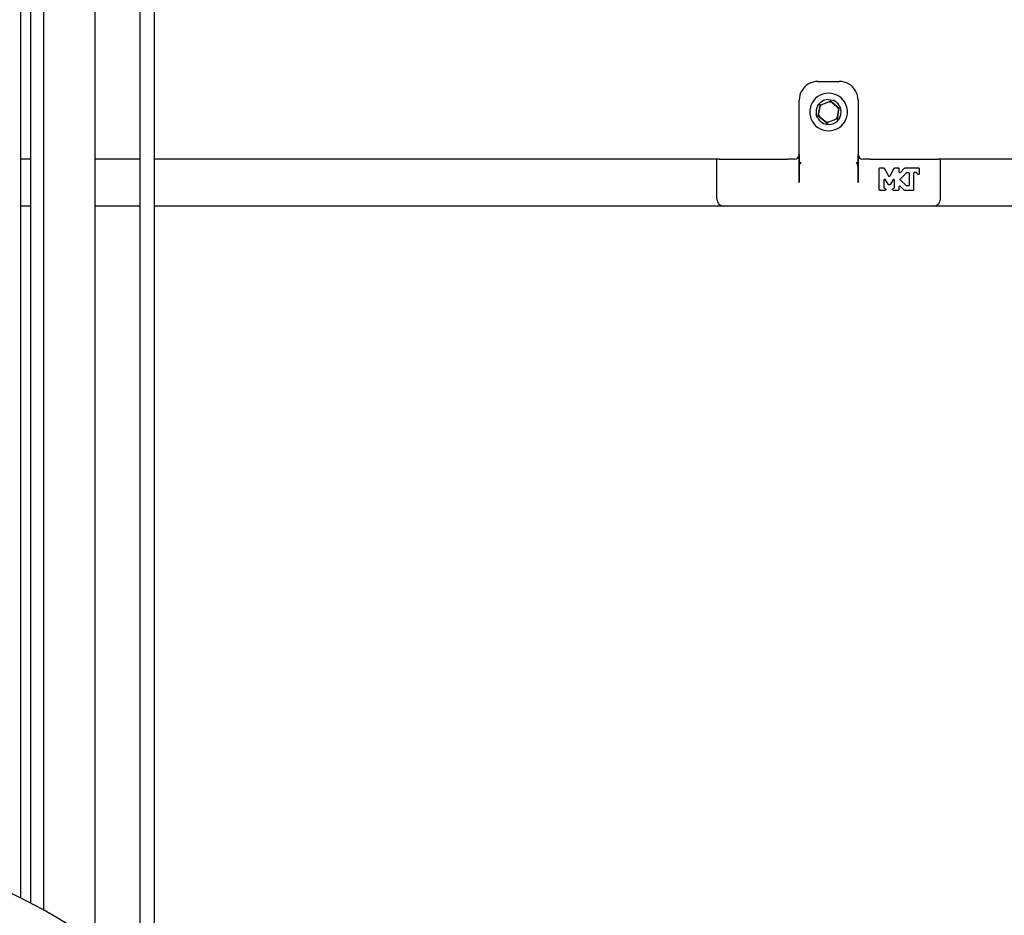
# Model space of a CAD drawing. Units: millimetres. Extents: x 0 to 12435, y 0 to 8747.
# Drawn here: x 1675 to 2089, y 4548 to 4924 of the extents above; entities that cross this region are included whole.
import ezdxf

# ---------------------------------------------------------------- set-up
doc = ezdxf.new("R2010")
doc.units = ezdxf.units.MM
doc.header["$LTSCALE"] = 30
for name, color, linetype in [('FTS_SS_SELF-DRIL', 7, 'Continuous'), ('LD405_LADDER_HEA', 7, 'Continuous'), ('LD424_LADDER_CAG', 7, 'Continuous'), ('MODEL_&_ANNOTATIONS', 7, 'Continuous'), ('PM03', 7, 'Continuous'), ('RC01_ROOF_CLIP', 7, 'Continuous'), ('WALL2', 7, 'Continuous')]:
    doc.layers.add(name, color=color, linetype=linetype)

# ---------------------------------------------------------------- blocks, each defined once
blk = doc.blocks.new('SE')
at = {"layer": 'FTS_SS_SELF-DRIL', "color": 7, "linetype": 'Continuous'}
for p, q in [((2010.44, 4888.12), (2011.02, 4888.98)), ((2010.75, 4884.02), (2011.51, 4888.58)), ((2011.51, 4888.58), (2010.75, 4884.02)), ((2011.02, 4888.98), (2011.75, 4889.71)), ((2011.02, 4888.98), (2011.26, 4888.78)), ((2011.51, 4888.58), (2011.26, 4888.78)), ((2011.51, 4888.58), (2015.83, 4890.2)), ((2011.95, 4888.21), (2011.51, 4888.58)), ((2014.9, 4890.89), (2015.93, 4890.82)), ((2015.74, 4889.63), (2015.83, 4890.2)), ((2015.88, 4890.52), (2015.83, 4890.2)), ((2015.83, 4890.2), (2019.4, 4887.26)), ((2019.4, 4887.26), (2015.83, 4890.2)), ((2015.93, 4890.82), (2015.88, 4890.52)), ((2015.93, 4890.82), (2016.94, 4890.55)), ((2019.53, 4888.41), (2019.99, 4887.48)), ((2010.16, 4883.8), (2009.89, 4884.8)), ((2010.45, 4883.91), (2010.16, 4883.8)), ((2010.61, 4882.87), (2010.16, 4883.8)), ((2010.75, 4884.02), (2010.45, 4883.91)), ((2011.29, 4884.22), (2010.75, 4884.02)), ((2014.31, 4881.09), (2010.75, 4884.02)), ((2010.75, 4884.02), (2014.31, 4881.09)), ((2019.4, 4887.26), (2018.64, 4882.71)), ((2018.64, 4882.71), (2019.4, 4887.26)), ((2019.4, 4887.26), (2018.86, 4887.06)), ((2019.7, 4887.38), (2019.4, 4887.26)), ((2019.99, 4887.48), (2019.7, 4887.38)), ((2019.99, 4887.48), (2020.25, 4886.48)), ((2014.21, 4880.46), (2013.21, 4880.73)), ((2014.26, 4880.77), (2014.21, 4880.46)), ((2015.24, 4880.39), (2014.21, 4880.46)), ((2014.31, 4881.09), (2014.26, 4880.77)), ((2018.64, 4882.71), (2014.31, 4881.09)), ((2014.31, 4881.09), (2014.41, 4881.66)), ((2018.64, 4882.71), (2018.19, 4883.07)), ((2019.13, 4882.31), (2018.39, 4881.57)), ((2018.89, 4882.5), (2018.64, 4882.71)), ((2018.89, 4882.5), (2019.13, 4882.31)), ((2019.7, 4883.17), (2019.13, 4882.31))]:
    blk.add_line(p, q, dxfattribs=at)
for start, end in [(151.8775, 189.2209), (91.8775, 129.2209), (31.8775, 69.2209), (331.8775, 9.2209), (211.8775, 249.2209), (271.8775, 309.2209)]:
    blk.add_arc((2015.07, 4885.64), 5.25, start, end, dxfattribs=at)
at = {"layer": 'LD405_LADDER_HEA', "color": 7, "linetype": 'Continuous'}
blk.add_line((1675.57, 4555.27), (1675.57, 4996.14), dxfattribs=at)
at = {"layer": 'LD424_LADDER_CAG', "color": 7, "linetype": 'Continuous'}
for p, q in [((1679.77, 4553.13), (1679.77, 5362.42)), ((1685.18, 4550.23), (1685.18, 5359.26)), ((1706.75, 4536.42), (1706.75, 5343.83)), ((1725.57, 5321.42), (1725.57, 4518.96)), ((1731.57, 5293.7), (1731.57, 4510.72))]:
    blk.add_line(p, q, dxfattribs=at)
for centre, major_axis, start_param, end_param in [((1375.57, 4484.76), (364, 0), 0, 3.141593), ((1375.57, 4437.78), (364, 0), 0, 3.141593), ((1375.57, 4437.78), (-356, 0), 3.141593, 6.283185)]:
    blk.add_ellipse(centre, major_axis=major_axis, ratio=0.34202, start_param=start_param, end_param=end_param, dxfattribs=at)
at = {"layer": 'PM03', "color": 7, "linetype": 'Continuous'}
for p, q in [((1679.77, 4865.85), (1675.57, 4865.85)), ((1725.57, 4865.85), (1706.75, 4865.85)), ((1969.05, 4865.85), (1731.57, 4865.85)), ((2162.07, 4865.85), (2061.1, 4865.85))]:
    blk.add_line(p, q, dxfattribs=at)
at = {"layer": 'RC01_ROOF_CLIP', "color": 7, "linetype": 'Continuous'}
for p, q in [((2010.62, 4898.5), (2019.53, 4898.5)), ((2002.7, 4862.55), (2002.7, 4890.59)), ((2027.44, 4890.59), (2027.44, 4862.55)), ((2002.7, 4867.83), (2002.7, 4855.96)), ((2027.44, 4855.96), (2027.44, 4867.83)), ((1968.07, 4849.03), (1968.07, 4865.85)), ((1969.05, 4865.85), (1973.02, 4865.85)), ((1973.02, 4865.85), (1997.76, 4865.85)), ((2000.73, 4865.85), (1997.76, 4865.85)), ((2032.39, 4865.85), (2029.42, 4865.85)), ((2032.39, 4865.85), (2057.13, 4865.85)), ((2057.13, 4865.85), (2061.1, 4865.85)), ((2062.07, 4849.03), (2062.07, 4865.85)), ((2002.7, 4855.96), (2002.7, 4862.55)), ((2002.7, 4862.55), (2002.76, 4862.28)), ((2027.44, 4862.55), (2027.44, 4855.96)), ((2036.35, 4861.88), (2036.36, 4861.9)), ((2036.35, 4861.86), (2036.35, 4861.88)), ((2036.35, 4861.84), (2036.35, 4861.86)), ((2036.35, 4861.82), (2036.35, 4861.84)), ((2036.35, 4861.8), (2036.35, 4861.82)), ((2036.35, 4853.08), (2036.35, 4861.8)), ((2036.36, 4861.91), (2036.37, 4861.93)), ((2036.36, 4861.9), (2036.36, 4861.91)), ((2036.37, 4861.95), (2036.38, 4861.96)), ((2036.37, 4861.93), (2036.37, 4861.95)), ((2036.38, 4861.96), (2036.39, 4861.98)), ((2036.39, 4861.98), (2036.4, 4862)), ((2036.4, 4862), (2036.41, 4862.01)), ((2036.41, 4862.01), (2036.42, 4862.03)), ((2036.42, 4862.03), (2036.43, 4862.04)), ((2036.43, 4862.04), (2036.44, 4862.06)), ((2036.44, 4862.06), (2036.46, 4862.07)), ((2036.46, 4862.07), (2036.48, 4862.1)), ((2036.48, 4862.1), (2036.51, 4862.12)), ((2036.51, 4862.12), (2036.55, 4862.14)), ((2036.55, 4862.14), (2036.58, 4862.15)), ((2036.58, 4862.15), (2036.61, 4862.16)), ((2036.61, 4862.16), (2036.65, 4862.17)), ((2036.65, 4862.17), (2036.69, 4862.18)), ((2036.69, 4862.18), (2036.72, 4862.18)), ((2036.72, 4862.18), (2038.12, 4862.18)), ((2038.12, 4862.18), (2038.14, 4862.18)), ((2038.14, 4862.18), (2038.16, 4862.18)), ((2038.16, 4862.18), (2038.17, 4862.18)), ((2038.17, 4862.18), (2038.19, 4862.17)), ((2038.19, 4862.17), (2038.21, 4862.17)), ((2038.21, 4862.17), (2038.22, 4862.17)), ((2038.22, 4862.17), (2038.24, 4862.16)), ((2038.24, 4862.16), (2038.25, 4862.16)), ((2038.25, 4862.16), (2038.27, 4862.15)), ((2038.27, 4862.15), (2038.28, 4862.14)), ((2038.28, 4862.14), (2038.3, 4862.14)), ((2038.3, 4862.14), (2038.31, 4862.13)), ((2038.31, 4862.13), (2038.33, 4862.12)), ((2038.33, 4862.12), (2038.34, 4862.11)), ((2038.34, 4862.11), (2038.35, 4862.1)), ((2038.35, 4862.1), (2038.37, 4862.09)), ((2038.37, 4862.09), (2038.38, 4862.08)), ((2038.38, 4862.08), (2038.39, 4862.07)), ((2038.39, 4862.07), (2038.4, 4862.06)), ((2038.4, 4862.06), (2038.41, 4862.04)), ((2038.41, 4862.04), (2038.42, 4862.03)), ((2038.42, 4862.03), (2038.43, 4862.02)), ((2038.43, 4862.02), (2038.44, 4862)), ((2038.44, 4862), (2038.45, 4861.99)), ((2038.45, 4861.99), (2040.23, 4858.81)), ((2040.23, 4858.81), (2040.24, 4858.8)), ((2040.24, 4858.8), (2040.25, 4858.79)), ((2040.25, 4858.79), (2040.26, 4858.77)), ((2040.26, 4858.77), (2040.27, 4858.76)), ((2040.27, 4858.76), (2040.28, 4858.75)), ((2040.28, 4858.75), (2040.29, 4858.74)), ((2040.29, 4858.74), (2040.3, 4858.72)), ((2040.3, 4858.72), (2040.32, 4858.71)), ((2040.32, 4858.71), (2040.36, 4858.68)), ((2040.36, 4858.68), (2040.4, 4858.66)), ((2040.4, 4858.66), (2040.45, 4858.64)), ((2040.45, 4858.64), (2040.49, 4858.63)), ((2040.49, 4858.63), (2040.54, 4858.62)), ((2040.54, 4858.62), (2040.59, 4858.63)), ((2040.59, 4858.63), (2040.64, 4858.63)), ((2040.64, 4858.63), (2040.69, 4858.65)), ((2040.69, 4858.65), (2040.7, 4858.65)), ((2040.7, 4858.65), (2040.72, 4858.66)), ((2040.72, 4858.66), (2040.73, 4858.67)), ((2040.73, 4858.67), (2040.75, 4858.68)), ((2040.75, 4858.68), (2040.76, 4858.68)), ((2040.76, 4858.68), (2040.78, 4858.69)), ((2040.78, 4858.69), (2040.79, 4858.7)), ((2040.79, 4858.7), (2040.8, 4858.71)), ((2040.8, 4858.71), (2040.81, 4858.72)), ((2040.81, 4858.72), (2040.83, 4858.74)), ((2040.83, 4858.74), (2040.84, 4858.75)), ((2040.84, 4858.75), (2040.85, 4858.76)), ((2040.85, 4858.76), (2040.86, 4858.77)), ((2040.86, 4858.77), (2040.87, 4858.79)), ((2040.87, 4858.79), (2040.88, 4858.8)), ((2040.88, 4858.8), (2040.89, 4858.81)), ((2040.89, 4858.81), (2042.67, 4861.99)), ((2042.67, 4861.99), (2042.68, 4862)), ((2042.68, 4862), (2042.69, 4862.02)), ((2042.69, 4862.02), (2042.7, 4862.03)), ((2042.7, 4862.03), (2042.71, 4862.04)), ((2042.71, 4862.04), (2042.72, 4862.06)), ((2042.72, 4862.06), (2042.73, 4862.07)), ((2042.73, 4862.07), (2042.74, 4862.08)), ((2042.74, 4862.08), (2042.75, 4862.09)), ((2042.75, 4862.09), (2042.78, 4862.11)), ((2042.78, 4862.11), (2042.81, 4862.13)), ((2042.81, 4862.13), (2042.84, 4862.14)), ((2042.84, 4862.14), (2042.87, 4862.16)), ((2042.87, 4862.16), (2042.9, 4862.17)), ((2042.9, 4862.17), (2042.93, 4862.17)), ((2042.93, 4862.17), (2042.96, 4862.18)), ((2042.96, 4862.18), (2043, 4862.18)), ((2043, 4862.18), (2044.26, 4862.18)), ((2044.26, 4862.18), (2044.28, 4862.18)), ((2044.28, 4862.18), (2044.3, 4862.18)), ((2044.3, 4862.18), (2044.32, 4862.17)), ((2044.32, 4862.17), (2044.34, 4862.17)), ((2044.34, 4862.17), (2044.35, 4862.17)), ((2044.35, 4862.17), (2044.37, 4862.16)), ((2044.37, 4862.16), (2044.39, 4862.16)), ((2044.39, 4862.16), (2044.41, 4862.15)), ((2044.41, 4862.15), (2044.42, 4862.14)), ((2044.42, 4862.14), (2044.44, 4862.13)), ((2044.44, 4862.13), (2044.46, 4862.13)), ((2044.46, 4862.13), (2044.47, 4862.12)), ((2044.47, 4862.12), (2044.49, 4862.11)), ((2044.49, 4862.11), (2044.5, 4862.09)), ((2044.5, 4862.09), (2044.51, 4862.08)), ((2044.51, 4862.08), (2044.53, 4862.07)), ((2044.53, 4862.07), (2044.55, 4862.04)), ((2044.55, 4862.04), (2044.58, 4862.01)), ((2044.58, 4862.01), (2044.59, 4861.98)), ((2044.59, 4861.98), (2044.61, 4861.94)), ((2044.61, 4861.94), (2044.62, 4861.91)), ((2044.62, 4861.91), (2044.63, 4861.88)), ((2044.63, 4861.88), (2044.63, 4861.84)), ((2044.63, 4861.84), (2044.64, 4861.8)), ((2044.64, 4861.8), (2044.64, 4860.53)), ((2044.64, 4860.53), (2044.64, 4860.51)), ((2044.64, 4860.51), (2044.64, 4860.49)), ((2044.64, 4860.49), (2044.64, 4860.47)), ((2044.64, 4860.47), (2044.65, 4860.45)), ((2044.65, 4860.45), (2044.65, 4860.43)), ((2044.65, 4860.43), (2044.66, 4860.41)), ((2044.66, 4860.41), (2044.67, 4860.39)), ((2044.67, 4860.39), (2044.67, 4860.37)), ((2044.67, 4860.37), (2044.68, 4860.35)), ((2044.68, 4860.35), (2044.69, 4860.33)), ((2044.69, 4860.33), (2044.71, 4860.31)), ((2044.71, 4860.31), (2044.72, 4860.3)), ((2044.72, 4860.3), (2044.73, 4860.28)), ((2044.73, 4860.28), (2044.75, 4860.27)), ((2044.75, 4860.27), (2044.76, 4860.25)), ((2044.76, 4860.25), (2044.78, 4860.24)), ((2044.78, 4860.24), (2044.81, 4860.22)), ((2044.81, 4860.22), (2044.84, 4860.2)), ((2044.84, 4860.2), (2044.88, 4860.18)), ((2044.88, 4860.18), (2044.91, 4860.17)), ((2044.91, 4860.17), (2044.95, 4860.17)), ((2044.95, 4860.17), (2044.98, 4860.16)), ((2044.98, 4860.16), (2045.02, 4860.16)), ((2045.02, 4860.16), (2045.06, 4860.16)), ((2045.06, 4860.16), (2045.08, 4860.17)), ((2045.08, 4860.17), (2045.11, 4860.17)), ((2045.11, 4860.17), (2045.14, 4860.18)), ((2045.14, 4860.18), (2045.17, 4860.19)), ((2045.17, 4860.19), (2045.19, 4860.21)), ((2045.19, 4860.21), (2045.22, 4860.22)), ((2045.22, 4860.22), (2045.25, 4860.25)), ((2045.25, 4860.25), (2045.28, 4860.27)), ((2045.28, 4860.27), (2047.02, 4862.07)), ((2045.29, 4857.56), (2047.77, 4860.11)), ((2047.02, 4862.07), (2047.05, 4862.09)), ((2047.05, 4862.09), (2047.08, 4862.12)), ((2047.08, 4862.12), (2047.12, 4862.14)), ((2047.12, 4862.14), (2047.15, 4862.15)), ((2047.15, 4862.15), (2047.18, 4862.16)), ((2047.18, 4862.16), (2047.22, 4862.17)), ((2047.22, 4862.17), (2047.25, 4862.18)), ((2047.25, 4862.18), (2047.29, 4862.18)), ((2047.29, 4862.18), (2052.79, 4862.18)), ((2047.77, 4860.11), (2047.8, 4860.13)), ((2047.8, 4860.13), (2047.83, 4860.16)), ((2047.83, 4860.16), (2047.87, 4860.18)), ((2047.87, 4860.18), (2047.9, 4860.19)), ((2047.9, 4860.19), (2047.94, 4860.2)), ((2047.94, 4860.2), (2047.97, 4860.21)), ((2047.97, 4860.21), (2048.01, 4860.22)), ((2048.01, 4860.22), (2048.04, 4860.22)), ((2048.04, 4860.22), (2048.57, 4860.22)), ((2048.57, 4860.22), (2048.59, 4860.22)), ((2048.59, 4860.22), (2048.61, 4860.22)), ((2048.61, 4860.22), (2048.63, 4860.22)), ((2048.63, 4860.22), (2048.65, 4860.21)), ((2048.65, 4860.21), (2048.67, 4860.21)), ((2048.67, 4860.21), (2048.68, 4860.2)), ((2048.68, 4860.2), (2048.7, 4860.2)), ((2048.7, 4860.2), (2048.72, 4860.19)), ((2048.72, 4860.19), (2048.73, 4860.18)), ((2048.73, 4860.18), (2048.75, 4860.18)), ((2048.75, 4860.18), (2048.77, 4860.17)), ((2048.77, 4860.17), (2048.78, 4860.16)), ((2048.78, 4860.16), (2048.8, 4860.15)), ((2048.8, 4860.15), (2048.81, 4860.13)), ((2048.81, 4860.13), (2048.83, 4860.12)), ((2048.83, 4860.12), (2048.84, 4860.11)), ((2048.84, 4860.11), (2048.87, 4860.08)), ((2048.87, 4860.08), (2048.89, 4860.05)), ((2048.89, 4860.05), (2048.91, 4860.02)), ((2048.91, 4860.02), (2048.92, 4859.99)), ((2048.92, 4859.99), (2048.93, 4859.95)), ((2048.93, 4859.95), (2048.94, 4859.92)), ((2048.94, 4859.92), (2048.95, 4859.88)), ((2048.95, 4859.88), (2048.95, 4859.85)), ((2048.95, 4859.85), (2048.95, 4854.97)), ((2050.83, 4859.95), (2050.82, 4859.92)), ((2050.82, 4859.92), (2050.82, 4859.88)), ((2050.82, 4859.88), (2050.82, 4859.85)), ((2050.82, 4859.85), (2050.82, 4853.08)), ((2050.84, 4859.99), (2050.83, 4859.95)), ((2050.86, 4860.02), (2050.84, 4859.99)), ((2050.88, 4860.05), (2050.86, 4860.02)), ((2050.9, 4860.08), (2050.88, 4860.05)), ((2050.93, 4860.11), (2050.9, 4860.08)), ((2050.94, 4860.12), (2050.93, 4860.11)), ((2050.95, 4860.13), (2050.94, 4860.12)), ((2050.97, 4860.15), (2050.95, 4860.13)), ((2050.98, 4860.16), (2050.97, 4860.15)), ((2051, 4860.17), (2050.98, 4860.16)), ((2051.02, 4860.18), (2051, 4860.17)), ((2051.03, 4860.18), (2051.02, 4860.18)), ((2051.05, 4860.19), (2051.03, 4860.18)), ((2051.07, 4860.2), (2051.05, 4860.19)), ((2051.08, 4860.2), (2051.07, 4860.2)), ((2051.1, 4860.21), (2051.08, 4860.2)), ((2051.12, 4860.21), (2051.1, 4860.21)), ((2051.14, 4860.22), (2051.12, 4860.21)), ((2051.15, 4860.22), (2051.14, 4860.22)), ((2051.17, 4860.22), (2051.15, 4860.22)), ((2051.19, 4860.22), (2051.17, 4860.22)), ((2051.85, 4860.22), (2051.19, 4860.22)), ((2051.89, 4860.22), (2051.85, 4860.22)), ((2051.93, 4860.21), (2051.89, 4860.22)), ((2051.97, 4860.2), (2051.93, 4860.21)), ((2052.01, 4860.18), (2051.97, 4860.2)), ((2052.05, 4860.16), (2052.01, 4860.18)), ((2052.09, 4860.13), (2052.05, 4860.16)), ((2052.13, 4860.1), (2052.09, 4860.13)), ((2052.16, 4860.05), (2052.13, 4860.1)), ((2052.48, 4859.57), (2052.16, 4860.05)), ((2052.49, 4859.55), (2052.48, 4859.57)), ((2052.5, 4859.54), (2052.49, 4859.55)), ((2052.51, 4859.53), (2052.5, 4859.54)), ((2052.52, 4859.51), (2052.51, 4859.53)), ((2052.54, 4859.5), (2052.52, 4859.51)), ((2052.55, 4859.49), (2052.54, 4859.5)), ((2052.56, 4859.48), (2052.55, 4859.49)), ((2052.58, 4859.47), (2052.56, 4859.48)), ((2052.59, 4859.46), (2052.58, 4859.47)), ((2052.6, 4859.45), (2052.59, 4859.46)), ((2052.62, 4859.44), (2052.6, 4859.45)), ((2052.63, 4859.43), (2052.62, 4859.44)), ((2052.65, 4859.43), (2052.63, 4859.43)), ((2052.67, 4859.42), (2052.65, 4859.43)), ((2052.68, 4859.42), (2052.67, 4859.42)), ((2052.7, 4859.41), (2052.68, 4859.42)), ((2052.75, 4859.4), (2052.7, 4859.41)), ((2052.8, 4859.4), (2052.75, 4859.4)), ((2052.79, 4862.18), (2052.81, 4862.18)), ((2052.85, 4859.4), (2052.8, 4859.4)), ((2052.81, 4862.18), (2052.83, 4862.18)), ((2052.83, 4862.18), (2052.85, 4862.17)), ((2052.85, 4862.17), (2052.87, 4862.17)), ((2052.9, 4859.41), (2052.85, 4859.4)), ((2052.87, 4862.17), (2052.88, 4862.17)), ((2052.88, 4862.17), (2052.9, 4862.16)), ((2052.9, 4862.16), (2052.92, 4862.16)), ((2052.94, 4859.43), (2052.9, 4859.41)), ((2052.92, 4862.16), (2052.94, 4862.15)), ((2052.94, 4862.15), (2052.95, 4862.14)), ((2052.99, 4859.45), (2052.94, 4859.43)), ((2052.95, 4862.14), (2052.97, 4862.13)), ((2052.97, 4862.13), (2052.99, 4862.13)), ((2052.99, 4862.13), (2053, 4862.12)), ((2053.03, 4859.49), (2052.99, 4859.45)), ((2053, 4862.12), (2053.02, 4862.11)), ((2053.02, 4862.11), (2053.03, 4862.09)), ((2053.03, 4862.09), (2053.04, 4862.08)), ((2053.07, 4859.52), (2053.03, 4859.49)), ((2053.04, 4862.08), (2053.06, 4862.07)), ((2053.06, 4862.07), (2053.08, 4862.04)), ((2053.08, 4859.54), (2053.07, 4859.52)), ((2053.08, 4862.04), (2053.11, 4862.01)), ((2053.09, 4859.55), (2053.08, 4859.54)), ((2053.1, 4859.56), (2053.09, 4859.55)), ((2053.11, 4859.58), (2053.1, 4859.56)), ((2053.11, 4862.01), (2053.12, 4861.98)), ((2053.12, 4859.59), (2053.11, 4859.58)), ((2053.12, 4861.98), (2053.14, 4861.94)), ((2053.13, 4859.61), (2053.12, 4859.59)), ((2053.14, 4859.62), (2053.13, 4859.61)), ((2053.14, 4861.94), (2053.15, 4861.91)), ((2053.15, 4859.66), (2053.14, 4859.64)), ((2053.14, 4859.64), (2053.14, 4859.62)), ((2053.15, 4861.91), (2053.16, 4861.88)), ((2053.16, 4859.69), (2053.15, 4859.67)), ((2053.15, 4859.67), (2053.15, 4859.66)), ((2053.16, 4861.88), (2053.17, 4861.84)), ((2053.17, 4859.74), (2053.16, 4859.72)), ((2053.16, 4859.72), (2053.16, 4859.71)), ((2053.16, 4859.71), (2053.16, 4859.69)), ((2053.17, 4861.84), (2053.17, 4861.8)), ((2053.17, 4861.8), (2053.17, 4859.77)), ((2053.17, 4859.77), (2053.17, 4859.76)), ((2053.17, 4859.76), (2053.17, 4859.74)), ((2038.32, 4857.04), (2038.31, 4857.01)), ((2038.31, 4857.01), (2038.31, 4856.98)), ((2038.31, 4856.98), (2038.31, 4856.94)), ((2038.31, 4856.94), (2038.31, 4854.01)), ((2038.33, 4857.08), (2038.32, 4857.04)), ((2038.34, 4857.11), (2038.33, 4857.08)), ((2038.36, 4857.14), (2038.34, 4857.11)), ((2038.38, 4857.17), (2038.36, 4857.14)), ((2038.41, 4857.2), (2038.38, 4857.17)), ((2038.42, 4857.21), (2038.41, 4857.2)), ((2038.43, 4857.22), (2038.42, 4857.21)), ((2038.44, 4857.23), (2038.43, 4857.22)), ((2038.46, 4857.25), (2038.44, 4857.23)), ((2038.47, 4857.26), (2038.46, 4857.25)), ((2038.49, 4857.26), (2038.47, 4857.26)), ((2038.5, 4857.27), (2038.49, 4857.26)), ((2038.52, 4857.28), (2038.5, 4857.27)), ((2038.57, 4857.3), (2038.52, 4857.28)), ((2038.62, 4857.31), (2038.57, 4857.3)), ((2038.68, 4857.32), (2038.62, 4857.31)), ((2038.73, 4857.32), (2038.68, 4857.32)), ((2038.78, 4857.3), (2038.73, 4857.32)), ((2038.83, 4857.29), (2038.78, 4857.3)), ((2038.87, 4857.26), (2038.83, 4857.29)), ((2038.92, 4857.23), (2038.87, 4857.26)), ((2038.93, 4857.22), (2038.92, 4857.23)), ((2038.94, 4857.21), (2038.93, 4857.22)), ((2038.95, 4857.2), (2038.94, 4857.21)), ((2038.97, 4857.18), (2038.95, 4857.2)), ((2038.98, 4857.17), (2038.97, 4857.18)), ((2038.99, 4857.16), (2038.98, 4857.17)), ((2039, 4857.14), (2038.99, 4857.16)), ((2039.01, 4857.13), (2039, 4857.14)), ((2040.05, 4855.26), (2039.01, 4857.13)), ((2040.06, 4855.25), (2040.05, 4855.26)), ((2040.07, 4855.24), (2040.06, 4855.25)), ((2040.08, 4855.22), (2040.07, 4855.24)), ((2040.09, 4855.21), (2040.08, 4855.22)), ((2040.1, 4855.2), (2040.09, 4855.21)), ((2040.11, 4855.18), (2040.1, 4855.2)), ((2040.12, 4855.17), (2040.11, 4855.18)), ((2040.14, 4855.16), (2040.12, 4855.17)), ((2040.15, 4855.15), (2040.14, 4855.16)), ((2040.16, 4855.14), (2040.15, 4855.15)), ((2040.18, 4855.13), (2040.16, 4855.14)), ((2040.19, 4855.12), (2040.18, 4855.13)), ((2040.2, 4855.12), (2040.19, 4855.12)), ((2040.22, 4855.11), (2040.2, 4855.12)), ((2040.23, 4855.1), (2040.22, 4855.11)), ((2040.25, 4855.1), (2040.23, 4855.1)), ((2040.27, 4855.09), (2040.25, 4855.1)), ((2040.28, 4855.09), (2040.27, 4855.09)), ((2040.3, 4855.08), (2040.28, 4855.09)), ((2040.31, 4855.08), (2040.3, 4855.08)), ((2040.33, 4855.08), (2040.31, 4855.08)), ((2040.35, 4855.07), (2040.33, 4855.08)), ((2040.36, 4855.07), (2040.35, 4855.07)), ((2040.38, 4855.07), (2040.36, 4855.07)), ((2040.74, 4855.07), (2040.38, 4855.07)), ((2040.77, 4855.07), (2040.74, 4855.07)), ((2040.8, 4855.08), (2040.77, 4855.07)), ((2040.84, 4855.08), (2040.8, 4855.08)), ((2040.87, 4855.09), (2040.84, 4855.08)), ((2040.9, 4855.11), (2040.87, 4855.09)), ((2040.93, 4855.12), (2040.9, 4855.11)), ((2040.96, 4855.14), (2040.93, 4855.12)), ((2040.98, 4855.16), (2040.96, 4855.14)), ((2040.99, 4855.17), (2040.98, 4855.16)), ((2041.01, 4855.18), (2040.99, 4855.17)), ((2041.02, 4855.2), (2041.01, 4855.18)), ((2041.03, 4855.21), (2041.02, 4855.2)), ((2041.04, 4855.22), (2041.03, 4855.21)), ((2041.05, 4855.24), (2041.04, 4855.22)), ((2041.06, 4855.25), (2041.05, 4855.24)), ((2041.07, 4855.26), (2041.06, 4855.25)), ((2042.07, 4857.05), (2041.07, 4855.26)), ((2042.08, 4857.06), (2042.07, 4857.05)), ((2042.09, 4857.08), (2042.08, 4857.06)), ((2042.1, 4857.09), (2042.09, 4857.08)), ((2042.11, 4857.1), (2042.1, 4857.09)), ((2042.12, 4857.12), (2042.11, 4857.1)), ((2042.13, 4857.13), (2042.12, 4857.12)), ((2042.14, 4857.14), (2042.13, 4857.13)), ((2042.16, 4857.15), (2042.14, 4857.14)), ((2042.17, 4857.16), (2042.16, 4857.15)), ((2042.19, 4857.17), (2042.17, 4857.16)), ((2042.2, 4857.18), (2042.19, 4857.17)), ((2042.22, 4857.19), (2042.2, 4857.18)), ((2042.23, 4857.2), (2042.22, 4857.19)), ((2042.25, 4857.21), (2042.23, 4857.2)), ((2042.26, 4857.21), (2042.25, 4857.21)), ((2042.28, 4857.22), (2042.26, 4857.21)), ((2042.33, 4857.23), (2042.28, 4857.22)), ((2042.38, 4857.24), (2042.33, 4857.23)), ((2042.44, 4857.23), (2042.38, 4857.24)), ((2042.49, 4857.23), (2042.44, 4857.23)), ((2042.53, 4857.21), (2042.49, 4857.23)), ((2042.58, 4857.19), (2042.53, 4857.21)), ((2042.63, 4857.16), (2042.58, 4857.19)), ((2042.67, 4857.12), (2042.63, 4857.16)), ((2042.68, 4857.11), (2042.67, 4857.12)), ((2042.69, 4857.09), (2042.68, 4857.11)), ((2042.7, 4857.08), (2042.69, 4857.09)), ((2042.71, 4857.06), (2042.7, 4857.08)), ((2042.72, 4857.05), (2042.71, 4857.06)), ((2042.73, 4857.03), (2042.72, 4857.05)), ((2042.73, 4857.02), (2042.73, 4857.03)), ((2042.74, 4857), (2042.73, 4857.02)), ((2042.75, 4856.98), (2042.74, 4857)), ((2042.75, 4856.97), (2042.75, 4856.98)), ((2042.76, 4856.95), (2042.75, 4856.97)), ((2042.76, 4856.93), (2042.76, 4856.95)), ((2042.76, 4856.92), (2042.76, 4856.93)), ((2042.77, 4856.9), (2042.76, 4856.92)), ((2042.77, 4856.88), (2042.77, 4856.9)), ((2042.77, 4856.86), (2042.77, 4856.88)), ((2042.77, 4854.01), (2042.77, 4856.86)), ((2044.84, 4854.42), (2044.82, 4854.41)), ((2044.86, 4854.43), (2044.84, 4854.42)), ((2044.91, 4854.45), (2044.86, 4854.43)), ((2044.97, 4854.46), (2044.91, 4854.45)), ((2045.02, 4854.46), (2044.97, 4854.46)), ((2045.07, 4854.45), (2045.02, 4854.46)), ((2045.12, 4854.44), (2045.07, 4854.45)), ((2045.17, 4854.41), (2045.12, 4854.44)), ((2045.19, 4857.36), (2045.2, 4857.38)), ((2045.19, 4857.34), (2045.19, 4857.36)), ((2045.19, 4857.32), (2045.19, 4857.34)), ((2045.19, 4857.3), (2045.19, 4857.32)), ((2045.19, 4857.28), (2045.19, 4857.3)), ((2045.19, 4857.26), (2045.19, 4857.28)), ((2045.19, 4857.24), (2045.19, 4857.26)), ((2045.2, 4857.22), (2045.19, 4857.24)), ((2045.2, 4857.4), (2045.21, 4857.42)), ((2045.2, 4857.38), (2045.2, 4857.4)), ((2045.2, 4857.21), (2045.2, 4857.22)), ((2045.21, 4857.19), (2045.2, 4857.21)), ((2045.21, 4857.42), (2045.22, 4857.44)), ((2045.21, 4857.17), (2045.21, 4857.19)), ((2045.22, 4857.15), (2045.21, 4857.17)), ((2045.22, 4857.44), (2045.23, 4857.46)), ((2045.23, 4857.14), (2045.22, 4857.15)), ((2045.23, 4857.46), (2045.24, 4857.48)), ((2045.23, 4857.13), (2045.23, 4857.14)), ((2045.24, 4857.12), (2045.23, 4857.13)), ((2045.24, 4857.48), (2045.25, 4857.49)), ((2045.24, 4857.11), (2045.24, 4857.12)), ((2045.25, 4857.1), (2045.24, 4857.11)), ((2045.25, 4857.49), (2045.26, 4857.51)), ((2045.25, 4857.09), (2045.25, 4857.1)), ((2045.25, 4857.08), (2045.25, 4857.09)), ((2045.26, 4857.08), (2045.25, 4857.08)), ((2045.26, 4857.51), (2045.27, 4857.53)), ((2045.26, 4857.07), (2045.26, 4857.08)), ((2045.27, 4857.07), (2045.26, 4857.07)), ((2045.27, 4857.53), (2045.28, 4857.54)), ((2045.27, 4857.06), (2045.27, 4857.07)), ((2045.28, 4857.05), (2045.27, 4857.06)), ((2045.28, 4857.54), (2045.29, 4857.56)), ((2045.29, 4857.05), (2045.28, 4857.05)), ((2045.29, 4857.04), (2045.29, 4857.05)), ((2045.29, 4857.04), (2045.29, 4857.04)), ((2045.3, 4857.03), (2045.29, 4857.04)), ((2047.63, 4854.7), (2045.3, 4857.03)), ((2047.64, 4854.69), (2047.63, 4854.7)), ((2047.66, 4854.68), (2047.64, 4854.69)), ((2047.67, 4854.67), (2047.66, 4854.68)), ((2047.69, 4854.66), (2047.67, 4854.67)), ((2047.7, 4854.65), (2047.69, 4854.66)), ((2047.72, 4854.64), (2047.7, 4854.65)), ((2047.73, 4854.63), (2047.72, 4854.64)), ((2047.75, 4854.62), (2047.73, 4854.63)), ((2047.77, 4854.61), (2047.75, 4854.62)), ((2047.79, 4854.61), (2047.77, 4854.61)), ((2047.8, 4854.6), (2047.79, 4854.61)), ((2047.82, 4854.6), (2047.8, 4854.6)), ((2047.84, 4854.6), (2047.82, 4854.6)), ((2047.86, 4854.59), (2047.84, 4854.6)), ((2047.88, 4854.59), (2047.86, 4854.59)), ((2047.89, 4854.59), (2047.88, 4854.59)), ((2048.57, 4854.59), (2047.89, 4854.59)), ((2048.61, 4854.59), (2048.57, 4854.59)), ((2048.65, 4854.6), (2048.61, 4854.59)), ((2048.68, 4854.61), (2048.65, 4854.6)), ((2048.71, 4854.62), (2048.68, 4854.61)), ((2048.75, 4854.63), (2048.71, 4854.62)), ((2048.78, 4854.65), (2048.75, 4854.63)), ((2048.81, 4854.68), (2048.78, 4854.65)), ((2048.84, 4854.7), (2048.81, 4854.68)), ((2048.85, 4854.72), (2048.84, 4854.7)), ((2048.86, 4854.73), (2048.85, 4854.72)), ((2048.88, 4854.74), (2048.86, 4854.73)), ((2048.89, 4854.76), (2048.88, 4854.74)), ((2048.9, 4854.77), (2048.89, 4854.76)), ((2048.91, 4854.81), (2048.9, 4854.79)), ((2048.9, 4854.79), (2048.9, 4854.77)), ((2048.92, 4854.82), (2048.91, 4854.81)), ((2048.93, 4854.84), (2048.92, 4854.82)), ((2048.94, 4854.88), (2048.93, 4854.86)), ((2048.93, 4854.86), (2048.93, 4854.84)), ((2048.95, 4854.93), (2048.94, 4854.91)), ((2048.94, 4854.91), (2048.94, 4854.89)), ((2048.94, 4854.89), (2048.94, 4854.88)), ((2048.95, 4854.97), (2048.95, 4854.95)), ((2048.95, 4854.95), (2048.95, 4854.93)), ((2036.35, 4853.04), (2036.35, 4853.08)), ((2036.35, 4853.01), (2036.35, 4853.04)), ((2036.36, 4852.97), (2036.35, 4853.01)), ((2036.37, 4852.94), (2036.36, 4852.97)), ((2036.39, 4852.91), (2036.37, 4852.94)), ((2036.41, 4852.87), (2036.39, 4852.91)), ((2036.43, 4852.84), (2036.41, 4852.87)), ((2036.46, 4852.81), (2036.43, 4852.84)), ((2036.47, 4852.8), (2036.46, 4852.81)), ((2036.48, 4852.79), (2036.47, 4852.8)), ((2036.5, 4852.78), (2036.48, 4852.79)), ((2036.51, 4852.77), (2036.5, 4852.78)), ((2036.53, 4852.76), (2036.51, 4852.77)), ((2036.54, 4852.75), (2036.53, 4852.76)), ((2036.56, 4852.74), (2036.54, 4852.75)), ((2036.58, 4852.73), (2036.56, 4852.74)), ((2036.59, 4852.73), (2036.58, 4852.73)), ((2036.61, 4852.72), (2036.59, 4852.73)), ((2036.63, 4852.72), (2036.61, 4852.72)), ((2036.65, 4852.71), (2036.63, 4852.72)), ((2036.67, 4852.71), (2036.65, 4852.71)), ((2036.68, 4852.71), (2036.67, 4852.71)), ((2036.7, 4852.71), (2036.68, 4852.71)), ((2036.72, 4852.7), (2036.7, 4852.71)), ((2038.75, 4852.7), (2036.72, 4852.7)), ((2038.31, 4854.01), (2038.31, 4853.98)), ((2038.31, 4853.98), (2038.31, 4853.96)), ((2038.31, 4853.96), (2038.32, 4853.93)), ((2038.32, 4853.93), (2038.32, 4853.9)), ((2038.32, 4853.9), (2038.33, 4853.87)), ((2038.33, 4853.87), (2038.35, 4853.84)), ((2038.35, 4853.84), (2038.36, 4853.81)), ((2038.36, 4853.81), (2038.38, 4853.79)), ((2038.38, 4853.79), (2038.39, 4853.77)), ((2038.39, 4853.77), (2038.4, 4853.76)), ((2038.4, 4853.76), (2038.41, 4853.75)), ((2038.41, 4853.75), (2038.42, 4853.74)), ((2038.42, 4853.74), (2038.43, 4853.73)), ((2038.43, 4853.73), (2038.45, 4853.72)), ((2038.45, 4853.72), (2038.46, 4853.71)), ((2038.46, 4853.71), (2038.47, 4853.7)), ((2038.47, 4853.7), (2038.95, 4853.38)), ((2038.78, 4852.71), (2038.75, 4852.7)), ((2038.81, 4852.71), (2038.78, 4852.71)), ((2038.84, 4852.72), (2038.81, 4852.71)), ((2038.88, 4852.73), (2038.84, 4852.72)), ((2038.91, 4852.74), (2038.88, 4852.73)), ((2038.94, 4852.76), (2038.91, 4852.74)), ((2038.97, 4852.78), (2038.94, 4852.76)), ((2038.95, 4853.38), (2039, 4853.34)), ((2038.99, 4852.8), (2038.97, 4852.78)), ((2039, 4852.81), (2038.99, 4852.8)), ((2039, 4853.34), (2039.04, 4853.3)), ((2039.02, 4852.82), (2039, 4852.81)), ((2039.03, 4852.83), (2039.02, 4852.82)), ((2039.04, 4852.85), (2039.03, 4852.83)), ((2039.04, 4853.3), (2039.07, 4853.26)), ((2039.05, 4852.86), (2039.04, 4852.85)), ((2039.06, 4852.87), (2039.05, 4852.86)), ((2039.07, 4852.89), (2039.06, 4852.87)), ((2039.07, 4853.26), (2039.09, 4853.21)), ((2039.08, 4852.92), (2039.07, 4852.9)), ((2039.07, 4852.9), (2039.07, 4852.89)), ((2039.09, 4852.93), (2039.08, 4852.92)), ((2039.09, 4853.21), (2039.1, 4853.17)), ((2039.1, 4852.96), (2039.09, 4852.95)), ((2039.09, 4852.95), (2039.09, 4852.93)), ((2039.1, 4853.17), (2039.11, 4853.12)), ((2039.11, 4853), (2039.1, 4852.98)), ((2039.1, 4852.98), (2039.1, 4852.96)), ((2039.11, 4853.12), (2039.11, 4853.08)), ((2039.11, 4853.08), (2039.11, 4853.03)), ((2039.11, 4853.03), (2039.11, 4853.01)), ((2039.11, 4853.01), (2039.11, 4853)), ((2041.96, 4853.11), (2041.97, 4853.16)), ((2041.96, 4853.07), (2041.96, 4853.11)), ((2041.96, 4853.02), (2041.96, 4853.07)), ((2041.97, 4852.97), (2041.96, 4853.02)), ((2041.97, 4853.18), (2041.98, 4853.19)), ((2041.97, 4853.16), (2041.97, 4853.18)), ((2041.99, 4852.92), (2041.97, 4852.97)), ((2041.98, 4853.19), (2041.99, 4853.21)), ((2041.99, 4853.23), (2042, 4853.24)), ((2041.99, 4853.21), (2041.99, 4853.23)), ((2042.01, 4852.88), (2041.99, 4852.92)), ((2042, 4853.24), (2042.01, 4853.26)), ((2042.01, 4853.26), (2042.02, 4853.27)), ((2042.04, 4852.84), (2042.01, 4852.88)), ((2042.02, 4853.27), (2042.03, 4853.28)), ((2042.03, 4853.28), (2042.04, 4853.3)), ((2042.04, 4853.3), (2042.05, 4853.31)), ((2042.08, 4852.8), (2042.04, 4852.84)), ((2042.05, 4853.31), (2042.06, 4853.32)), ((2042.06, 4853.32), (2042.07, 4853.33)), ((2042.07, 4853.33), (2042.08, 4853.35)), ((2042.08, 4853.35), (2042.09, 4853.36)), ((2042.09, 4852.79), (2042.08, 4852.8)), ((2042.09, 4853.36), (2042.11, 4853.37)), ((2042.11, 4852.78), (2042.09, 4852.79)), ((2042.11, 4853.37), (2042.12, 4853.38)), ((2042.12, 4852.77), (2042.11, 4852.78)), ((2042.12, 4853.38), (2042.6, 4853.7)), ((2042.13, 4852.76), (2042.12, 4852.77)), ((2042.15, 4852.75), (2042.13, 4852.76)), ((2042.16, 4852.74), (2042.15, 4852.75)), ((2042.18, 4852.74), (2042.16, 4852.74)), ((2042.19, 4852.73), (2042.18, 4852.74)), ((2042.21, 4852.72), (2042.19, 4852.73)), ((2042.23, 4852.72), (2042.21, 4852.72)), ((2042.24, 4852.71), (2042.23, 4852.72)), ((2042.26, 4852.71), (2042.24, 4852.71)), ((2042.28, 4852.71), (2042.26, 4852.71)), ((2042.29, 4852.71), (2042.28, 4852.71)), ((2042.31, 4852.71), (2042.29, 4852.71)), ((2042.33, 4852.7), (2042.31, 4852.71)), ((2044.25, 4852.7), (2042.33, 4852.7)), ((2042.6, 4853.7), (2042.65, 4853.74)), ((2042.65, 4853.74), (2042.68, 4853.77)), ((2042.68, 4853.77), (2042.71, 4853.81)), ((2042.71, 4853.81), (2042.73, 4853.85)), ((2042.73, 4853.85), (2042.75, 4853.89)), ((2042.75, 4853.89), (2042.76, 4853.93)), ((2042.76, 4853.97), (2042.77, 4854.01)), ((2042.76, 4853.93), (2042.76, 4853.97)), ((2044.25, 4852.7), (2044.29, 4852.71)), ((2044.29, 4852.71), (2044.32, 4852.71)), ((2044.32, 4852.71), (2044.36, 4852.72)), ((2044.36, 4852.72), (2044.39, 4852.73)), ((2044.39, 4852.73), (2044.43, 4852.75)), ((2044.46, 4852.77), (2044.43, 4852.75)), ((2044.49, 4852.79), (2044.46, 4852.77)), ((2044.52, 4852.81), (2044.49, 4852.79)), ((2044.53, 4852.83), (2044.52, 4852.81)), ((2044.54, 4852.84), (2044.53, 4852.83)), ((2044.55, 4852.86), (2044.54, 4852.84)), ((2044.56, 4852.87), (2044.55, 4852.86)), ((2044.57, 4852.89), (2044.56, 4852.87)), ((2044.58, 4852.9), (2044.57, 4852.89)), ((2044.59, 4852.92), (2044.58, 4852.9)), ((2044.6, 4852.94), (2044.59, 4852.92)), ((2044.61, 4852.97), (2044.6, 4852.95)), ((2044.6, 4852.95), (2044.6, 4852.94)), ((2044.62, 4853.01), (2044.61, 4852.99)), ((2044.61, 4852.99), (2044.61, 4852.97)), ((2044.63, 4853.06), (2044.62, 4853.04)), ((2044.62, 4853.04), (2044.62, 4853.02)), ((2044.62, 4853.02), (2044.62, 4853.01)), ((2044.64, 4854.19), (2044.63, 4854.15)), ((2044.63, 4854.15), (2044.63, 4854.12)), ((2044.63, 4854.12), (2044.63, 4854.08)), ((2044.63, 4854.08), (2044.63, 4853.08)), ((2044.63, 4853.08), (2044.63, 4853.06)), ((2044.65, 4854.22), (2044.64, 4854.19)), ((2044.67, 4854.26), (2044.65, 4854.22)), ((2044.69, 4854.29), (2044.67, 4854.26)), ((2044.71, 4854.32), (2044.69, 4854.29)), ((2044.74, 4854.35), (2044.71, 4854.32)), ((2044.75, 4854.36), (2044.74, 4854.35)), ((2044.76, 4854.37), (2044.75, 4854.36)), ((2044.78, 4854.38), (2044.76, 4854.37)), ((2044.79, 4854.39), (2044.78, 4854.38)), ((2044.81, 4854.4), (2044.79, 4854.39)), ((2044.82, 4854.41), (2044.81, 4854.4)), ((2045.22, 4854.39), (2045.17, 4854.41)), ((2045.26, 4854.35), (2045.22, 4854.39)), ((2046.8, 4852.81), (2045.26, 4854.35)), ((2046.81, 4852.8), (2046.8, 4852.81)), ((2046.83, 4852.79), (2046.81, 4852.8)), ((2046.84, 4852.78), (2046.83, 4852.79)), ((2046.86, 4852.77), (2046.84, 4852.78)), ((2046.87, 4852.76), (2046.86, 4852.77)), ((2046.89, 4852.75), (2046.87, 4852.76)), ((2046.9, 4852.74), (2046.89, 4852.75)), ((2046.92, 4852.73), (2046.9, 4852.74)), ((2046.94, 4852.73), (2046.92, 4852.73)), ((2046.95, 4852.72), (2046.94, 4852.73)), ((2046.97, 4852.72), (2046.95, 4852.72)), ((2046.99, 4852.71), (2046.97, 4852.72)), ((2047.01, 4852.71), (2046.99, 4852.71)), ((2047.03, 4852.71), (2047.01, 4852.71)), ((2047.04, 4852.71), (2047.03, 4852.71)), ((2047.06, 4852.7), (2047.04, 4852.71)), ((2050.44, 4852.7), (2047.06, 4852.7)), ((2050.48, 4852.71), (2050.44, 4852.7)), ((2050.51, 4852.71), (2050.48, 4852.71)), ((2050.55, 4852.72), (2050.51, 4852.71)), ((2050.58, 4852.73), (2050.55, 4852.72)), ((2050.62, 4852.75), (2050.58, 4852.73)), ((2050.65, 4852.77), (2050.62, 4852.75)), ((2050.68, 4852.79), (2050.65, 4852.77)), ((2050.71, 4852.81), (2050.68, 4852.79)), ((2050.72, 4852.83), (2050.71, 4852.81)), ((2050.73, 4852.84), (2050.72, 4852.83)), ((2050.74, 4852.86), (2050.73, 4852.84)), ((2050.75, 4852.87), (2050.74, 4852.86)), ((2050.76, 4852.89), (2050.75, 4852.87)), ((2050.77, 4852.9), (2050.76, 4852.89)), ((2050.78, 4852.92), (2050.77, 4852.9)), ((2050.79, 4852.94), (2050.78, 4852.92)), ((2050.8, 4852.95), (2050.79, 4852.94)), ((2050.81, 4852.99), (2050.8, 4852.97)), ((2050.8, 4852.97), (2050.8, 4852.95)), ((2050.82, 4853.04), (2050.81, 4853.02)), ((2050.81, 4853.02), (2050.81, 4853.01)), ((2050.81, 4853.01), (2050.81, 4852.99)), ((2050.82, 4853.08), (2050.82, 4853.06)), ((2050.82, 4853.06), (2050.82, 4853.04))]:
    blk.add_line(p, q, dxfattribs=at)
for centre, radius, start, end in [((2010.62, 4890.59), 7.92, 120, 180), ((2010.62, 4890.59), 7.92, 90, 120), ((2019.53, 4890.59), 7.92, 60, 90), ((2019.53, 4890.59), 7.92, 0, 60), ((2015.07, 4885.64), 7.92, 20.3641, 159.6359), ((2015.07, 4885.64), 7.92, 159.6359, 200.3641), ((2015.07, 4885.64), 7.92, 339.6359, 20.3641), ((2015.07, 4885.64), 7.92, 200.3641, 339.6359), ((2000.73, 4867.83), 1.98, 270, 0), ((2029.42, 4867.83), 1.98, 180, 270), ((2006.09, 4862.52), 3.39, 143.5505, 179.4196), ((2023.49, 4862.31), 3.96, 3.5197, 34.07), ((1971.04, 4849.03), 2.97, 180, 270), ((2059.1, 4849.03), 2.97, 270, 0)]:
    blk.add_arc(centre, radius, start, end, dxfattribs=at)
at = {"layer": 'WALL2', "color": 7, "linetype": 'Continuous'}
for p, q in [((1679.77, 4846.06), (1675.57, 4846.06)), ((1725.57, 4846.06), (1706.75, 4846.06)), ((2415.51, 4846.06), (1731.57, 4846.06))]:
    blk.add_line(p, q, dxfattribs=at)

msp = doc.modelspace()

# ---------------------------------------------------------------- block references
at = {"layer": 'MODEL_&_ANNOTATIONS'}
msp.add_blockref('SE', (0, 0), dxfattribs=at)

doc.saveas('drawing.dxf')
